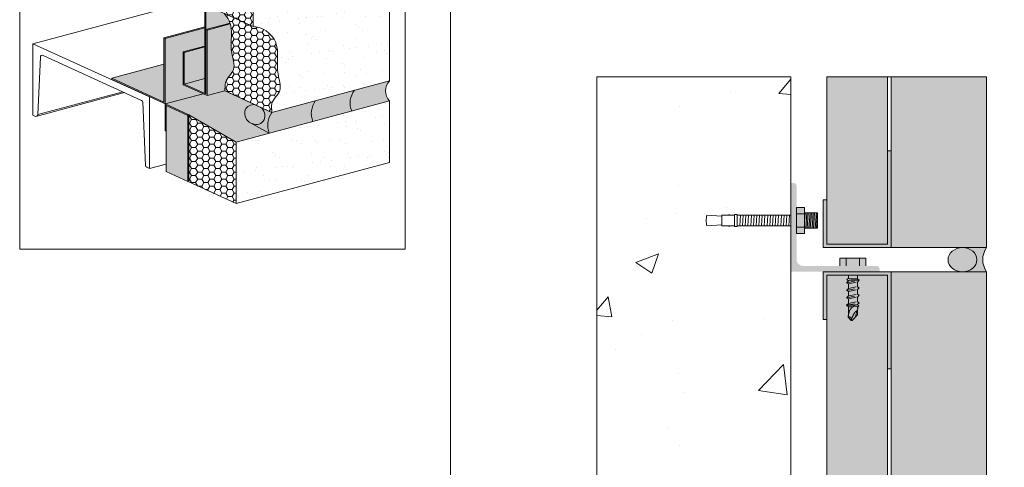
# Model space of a CAD drawing. Extents: x 1 to 724, y -687 to -5.
# Drawn here: x 539 to 569, y -574 to -560 of the extents above; entities that cross this region are included whole.
import ezdxf

# ---------------------------------------------------------------- set-up
doc = ezdxf.new("R2010")
doc.units = 0
doc.header["$MEASUREMENT"] = 0
doc.linetypes.add('HIDDEN', pattern=[0.375, 0.25, -0.125])
doc.layers.add('00Draft Notes', color=230, linetype='Continuous', lineweight=9, plot=False)
doc.layers.add('BACKINGROD', color=7, linetype='Continuous', true_color=0x121212)
for name, color, linetype, lineweight, true_color in [('COMPONENT HATCH', 7, 'Continuous', 13, 0xddeff4), ('PRIMER HATCH', 7, 'Continuous', 13, 0xece8da), ('SEALANT HATCH', 7, 'Continuous', 13, 0xd7cfa8)]:
    doc.layers.add(name, color=color, linetype=linetype, lineweight=lineweight, true_color=true_color)
for name, color, linetype, lineweight in [('EPS HATCH', 5, 'Continuous', 13), ('FASTENER', 251, 'Continuous', 9), ('FINISH HATCH', 7, 'Continuous', 13), ('FRAMING', 252, 'Continuous', 5), ('METALITE HATCH', 254, 'Continuous', 5), ('OTLN', 7, 'Continuous', 13), ('OTLN-HIDDEN', 250, 'HIDDEN', 9), ('STRUCTURE HATCH', 252, 'Continuous', 5), ('SUBSTRATE SOLID', 253, 'Continuous', 13)]:
    doc.layers.add(name, color=color, linetype=linetype, lineweight=lineweight)
pattern_1 = [(37.50000000000001, (419.9800680929952, -991.002764918631), (-0.02740533670588346, 0.8382670133385195), [0, -0.6612778401250085, 0, -0.7395870580345488, 0, -0.7069582172389071]), (7.499999999999999, (419.9800680929952, -991.002764918631), (0.7699434981335501, 1.227778062192378), [0, -0.3567419926990177, 0, -0.5960201585337247, 0, -0.228401885569493]), (327.5, (419.4449551039467, -991.002764918631), (1.354811186961777, 0.002461978092155048), [0, -0.2175256053042791, 0, -0.7830921790954047, 0, -1.022370344930112]), (317.5, (419.4449551039467, -991.002764918631), (1.307819018561771, 0.3818338170461953), [0, -0.1087628026521395, 0, -0.5133604285180986, 0, -0.5873191343215536])]

# ---------------------------------------------------------------- blocks, each defined once
blk = doc.blocks.new('A$C7c79450e')
at = {"layer": 'OTLN-HIDDEN', "linetype": 'Continuous'}
for p, q in [((-1.304906358129585, 0.1671655706105639), (-1.069122429524498, 0.1523261432467677)), ((-0.8711056687655514, 0.1671655706105639), (-1.069122429524498, 0.1671655706105639)), ((-1.069122429524498, 0.1671655706105639), (-1.069122429524498, 0)), ((-0.8711056687655514, 0.176979761017833), (-0.8711056687655514, -0.009814190407269052)), ((-0.8711056687655514, 0.176979761017833), (-0.8333385009194103, 0.176979761017833)), ((-0.8333385009194103, 0.176979761017833), (-0.8333385009194103, -0.009814190407269052)), ((0, 0.1671655706105639), (-0.8333385009194103, 0.1671655706105639)), ((-0.7806920565997757, 0.1671655706105639), (-0.7909980489628765, 0)), ((-0.7383516046432419, 0.1671655706105639), (-0.7486575970063427, 0)), ((-0.6960111526867081, 0.1671655706105639), (-0.7063171450498089, 0)), ((-0.6536707007301743, 0.1671655706105639), (-0.6639766930932751, 0)), ((-0.6113302487736405, 0.1671655706105639), (-0.6216362411367413, 0)), ((-0.5689897968171067, 0.1671655706105639), (-0.5792957891802075, 0)), ((-0.5266493448605729, 0.1671655706105639), (-0.5369553372236737, 0)), ((-0.4843088929040391, 0.1671655706105639), (-0.4946148852671399, 0)), ((-0.4419684409475053, 0.1671655706105639), (-0.4522744333106061, 0)), ((-0.3996279889909715, 0.1671655706105639), (-0.4099339813540723, 0)), ((-0.3572875370344377, 0.1671655706105639), (-0.3675935293975385, 0)), ((-0.3149470850779039, 0.1671655706105639), (-0.3252530774410047, 0)), ((-0.2726066331213701, 0.1671655706105639), (-0.2829126254844709, 0)), ((-0.2302661811648363, 0.1671655706105639), (-0.2405721735279371, 0)), ((-0.1879257292083025, 0.1671655706105639), (-0.1982317215714033, 0)), ((-0.1455852772517687, 0.1671655706105639), (-0.1558912696148695, 0)), ((-0.1032448252952349, 0.1671655706105639), (-0.1135508176583357, 0)), ((-0.06090437333870113, 0.1671655706105639), (-0.07121036570180195, 0)), ((-0.01856392138216734, 0.1671655706105639), (-0.02886991374526815, 0)), ((-1.304906358129585, 0), (-1.069122429524498, 0.01483942736379618)), ((-0.8711056687655514, 0), (-1.069122429524498, 0)), ((0, 0), (-0.8333385009194103, 0)), ((-0.8711056687655514, -0.009814190407269052), (-0.8333385009194103, -0.009814190407269052))]:
    blk.add_line(p, q, dxfattribs=at)
for points in [[(-1.304906358129585, 0), (-1.313039503769517, 0.08017722298617969), (-1.304906358129585, 0.1671655706105639)], [(-0.9765419660160148, 0.1671655706105639), (-0.9572999924862091, 0.171132264954025), (-0.93786702845847, 0.1671655706105639)], [(-0.9765419660160148, 0), (-0.9572999924862091, -0.003966694343461086), (-0.93786702845847, 0)]]:
    blk.add_spline(points, degree=3, dxfattribs=at)

msp = doc.modelspace()

# ---------------------------------------------------------------- hatches: boundary and pattern name
at = {"layer": 'BACKINGROD'}
msp.add_hatch(color=256, dxfattribs=at).paths.add_polyline_path([(546.1539121824902, -562.4468846106038), (546.0351139101496, -562.3927455821237, 0.3923651270245445), (545.6939671622694, -562.5143868193304, 0.3536862693788286), (545.8046710588118, -562.909971900715), (545.9234693311527, -562.9641109291954, 0.3923651270240854), (546.2646160790326, -562.8424696919885, 0.3536862693788091)])
h = msp.add_hatch(color=256, dxfattribs=at)
edge = h.paths.add_edge_path()
edge.add_ellipse((567.8804477550813, -567.171457817767), major_axis=(0.4466035448371284, 0), ratio=0.8396708990224732, start_angle=0, end_angle=360)
at = {"layer": 'COMPONENT HATCH'}
h = msp.add_hatch(color=9, dxfattribs=at)
h.dxf.hatch_style = 1
edge = h.paths.add_edge_path()
edge.add_spline(control_points=[(545.2132203093291, -559.8499642667394), (545.205046163298, -559.8236521304481), (545.1646940188538, -559.715281861815), (545.0937545929343, -559.6126490359984), (545.0280671062561, -559.5447149725167)], knot_values=[0.5790961563659249, 0.5790961563659249, 0.5790961563659249, 0.5790961563659249, 0.6643102793697302, 0.9341511425799707, 0.9341511425799707, 0.9341511425799707, 0.9341511425799707], degree=3, periodic=0)
edge.add_line((545.0280671062561, -559.5447149725167), (544.4684861591819, -559.2897014253184))
edge.add_line((544.4684861591819, -559.2897014253183), (544.4684861364894, -560.0495151869275))
edge.add_line((544.4684861364896, -560.0495151869276), (545.2132203093291, -559.8499642667394))
h.paths.add_polyline_path([(544.4684862049328, -557.7578208400116), (544.436521028139, -557.7432535943548), (544.4365207659281, -562.0252083191131), (544.46848608288, -562.0397756286432), (544.4684860828798, -559.8542719304336)])
h.paths.add_polyline_path([(545.9210658414894, -557.3223387215253), (545.9210658414894, -557.3454710104897), (545.9530310182827, -557.336905967182)])
h = msp.add_hatch(color=256, dxfattribs=at)
h.dxf.hatch_style = 1
h.paths.add_polyline_path([(544.4365207764674, -559.9937040635416), (544.4365207764674, -559.9676831748084), (543.1686345165457, -560.3074122742489), (543.2045912828622, -560.3237985764852)])
h.paths.add_polyline_path([(543.2046095508059, -562.34919509003), (543.2046095508057, -560.3238069015954), (543.1686345165457, -560.3074122742489), (543.1686345165459, -562.2932658336117), (541.5520604346774, -561.5565568854385), (541.5520604346774, -561.596091514524), (542.7214616413654, -562.1290137867613)])
h.paths.add_polyline_path([(543.1686345165458, -561.1233971656968), (541.5520604346774, -561.5565568854385), (543.1686345165459, -562.2932658336117)], flags=17)
h.paths.add_polyline_path([(544.3795465503275, -562.0343716698508), (543.7624364038691, -561.7531408487068), (543.762436403869, -560.7404463902334), (544.4365208556627, -560.559826005745), (544.4365207764674, -559.9937040635416), (543.2046095508057, -560.3237936816045), (543.2046095508059, -562.3491950900299)])
h = msp.add_hatch(color=256, dxfattribs=at)
h.dxf.hatch_style = 1
edge = h.paths.add_edge_path()
edge.add_spline(control_points=[(545.0478064298622, -561.9428074416865), (545.0667904987175, -561.8640823593591), (545.0311573638206, -561.607331282652), (545.4362614221832, -561.2938702486559), (545.1675123023703, -560.6395199134438), (545.2975840994893, -560.1516028110436), (545.2195333446372, -559.8714051651193)], knot_values=[0.957225848053536, 0.957225848053536, 0.957225848053536, 0.957225848053536, 1.227879732092443, 1.702227255631775, 2.204877419747903, 3.10676633827414, 3.10676633827414, 3.10676633827414, 3.10676633827414], degree=3, periodic=0)
edge.add_line((545.2195333446372, -559.8714051651193), (544.5004515113457, -560.0640825616415))
edge.add_line((544.5004515113457, -560.0640825616416), (544.5004515113459, -562.0894707500761))
edge.add_line((544.5004515113459, -562.0894707500761), (545.0478064298624, -561.9428074416865))
h.paths.add_polyline_path([(544.4365208662022, -560.5829582918847), (544.4365208676187, -560.5598260025406), (543.7624360358424, -560.740446488845), (543.7944012126358, -560.7550137345017)])
h.paths.add_polyline_path([(544.4684860828801, -562.0397756286425), (544.4365207778841, -562.0252083245609), (543.7944012126358, -561.7325800838843), (543.7944012126358, -560.7550137345017), (543.762436403869, -560.740446656563), (543.7624364038692, -561.753140848706), (544.5004515113459, -562.0894707500754), (544.5004515113457, -560.0640825616409), (545.2195333446372, -559.8714051651193), (545.2132203093291, -559.8499642667394), (544.4684860828801, -560.0495152012915)])
h.paths.add_polyline_path([(544.4365208662022, -560.5829582918847), (543.7944012126358, -560.7550137345017), (543.7944012126358, -561.7325800838843), (544.4365207778841, -562.0252083245609)], flags=17)
h = msp.add_hatch(color=256, dxfattribs=at)
h.dxf.hatch_style = 1
h.paths.add_polyline_path([(543.204609483147, -563.1817334115955), (543.2365746614308, -563.1963006579315), (543.2365747275992, -562.3996506517688), (543.9106594625258, -562.7068461348612), (543.9106594625258, -564.3360344256517), (543.942624774637, -564.3506017329759), (543.942624774637, -562.6855252240291), (543.2046095508059, -562.3491951879557)])
h = msp.add_hatch(color=256, dxfattribs=at)
h.dxf.hatch_style = 1
h.paths.add_polyline_path([(563.5722718766759, -565.3212794487115), (563.6801109522495, -565.3212794487115), (563.6801109522495, -566.6886187421928), (565.5635663986396, -566.6886187421931), (565.5635663986396, -563.7964578177668), (565.6714054742137, -563.7964578177668), (565.6714054742137, -566.796457817767), (563.5722718766759, -566.7964578177668)])
h = msp.add_hatch(color=256, dxfattribs=at)
h.dxf.hatch_style = 1
h.paths.add_polyline_path([(563.5722718766757, -567.5464578177671), (565.6714054742137, -567.5464578177667), (565.6714054742141, -570.5464578177666), (565.5635663986405, -570.5464578177666), (565.5635663986402, -567.6542968933406), (563.68011095225, -567.6542968933409), (563.6801109522502, -569.0216361868222), (563.5722718766759, -569.0216361868223)])
at = {"layer": 'EPS HATCH'}
h = msp.add_hatch(dxfattribs=at)
h.set_pattern_fill('HONEY', color=256, style=0)
h.set_pattern_definition([(0, (546.0867801541386, -560.7771366769523), (0.1875, 0.1082531754730548), [0.125, -0.25]), (120, (546.0867801541386, -560.7771366769523), (-0.1875, 0.1082531754730549), [0.125, -0.25]), (59.99999999999999, (546.0867801541386, -560.7771366769523), (4.163336342344337e-17, 0.2165063509461097), [-0.25, 0.125])])
edge = h.paths.add_edge_path()
edge.add_spline(control_points=[(546.5108219027251, -562.6095362988633), (546.4978766300555, -562.5162603997373), (546.462243495159, -562.2595093230302), (546.8673475535214, -561.9460482890341), (546.5831091927705, -561.2539847512365), (546.8267200339976, -560.4901881523116), (546.2674150322089, -559.9880265772321), (545.9855088970464, -559.9615101826153), (545.9315016777956, -559.95643020542)], knot_values=[0, 0, 0, 0, 0.2706538840387644, 0.7450014075782769, 1.247651571694349, 2.257829318698088, 2.944128062523506, 3.106766338274578, 3.106766338274578, 3.106766338274578, 3.106766338274578], degree=3, periodic=0)
edge.add_line((545.9315016777961, -559.956430303345), (545.0280671062561, -559.5447149725167))
edge.add_spline(control_points=[(545.0280671062561, -559.5447149725167), (545.0674770881798, -559.5854728146751), (545.1026490750697, -559.6298541771394), (545.132310339091, -559.6764007570657)], knot_values=[0.5790961563659249, 0.5790961563659249, 0.5790961563659249, 0.5790961563659249, 0.7409903629972624, 0.7409903629972624, 0.7409903629972624, 0.7409903629972624], degree=3, periodic=0)
edge.add_spline(control_points=[(545.132310339091, -559.6764007570657), (545.1365007829288, -559.6829767016675), (545.1405812377521, -559.6895958620398), (545.1445481147825, -559.6962541261285)], knot_values=[0.7409903629972624, 0.7409903629972624, 0.7409903629972624, 0.7409903629972624, 0.7638622331937718, 0.7638622331937718, 0.7638622331937718, 0.7638622331937718], degree=3, periodic=0)
edge.add_spline(control_points=[(545.1445481147825, -559.6962541261285), (545.1593034108325, -559.7210203734949), (545.3290326117748, -560.0468261038884), (545.152023061432, -560.6018067108585), (545.4362614221832, -561.2938702486559), (545.1000414578889, -561.5540302136877), (545.0690016918999, -561.7234963244827), (545.0669352382802, -561.7424386220601)], knot_values=[0.7638622331937718, 0.7638622331937718, 0.7638622331937718, 0.7638622331937718, 0.8489370195761654, 1.859114766579772, 2.361764930695901, 2.836112454235233, 2.894615049105766, 2.894615049105766, 2.894615049105766, 2.894615049105766], degree=3, periodic=0)
edge.add_spline(control_points=[(545.0669352382802, -561.7424386220601), (545.0631203618207, -561.777407964913), (545.0610692245874, -561.8133863853898), (545.0592851480134, -561.8497880445931)], knot_values=[2.894615049105766, 2.894615049105766, 2.894615049105766, 2.894615049105766, 3.002616588488334, 3.002616588488334, 3.002616588488334, 3.002616588488334], degree=3, periodic=0)
edge.add_spline(control_points=[(545.0592851480134, -561.8497880445931), (545.0478164378641, -561.9427659258586)], knot_values=[3.002616588488334, 3.002616588488334, 3.10676633827414, 3.10676633827414], degree=1, periodic=0)
edge.add_line((545.0478064298622, -561.9428074416865), (546.0351176349373, -562.3927471803065))
edge.add_arc((545.9301137191047, -562.6374682935265), 0.2662972879993653, 64.2233621005708, 66.77699815761349, ccw=False)
edge.add_line((546.0459168128891, -562.3976686082353), (546.5108219027252, -562.6095362988633))
h.paths.add_polyline_path([(545.931501677796, -558.4245496971885), (544.4684862049328, -557.7578208400116), (544.4684862049329, -559.2897014461681), (545.9315016777961, -559.956430303345)])
h.paths.add_polyline_path([(550.1486747328928, -557.294561484808), (548.6856593953468, -556.6278326892982), (544.4684862049324, -557.7578208400115), (545.9315016777958, -558.4245496971885)])
h.paths.add_polyline_path([(545.4056401121824, -563.5279131590548), (543.942624774637, -562.6855252402761), (543.942624774637, -564.7644169402988), (545.4056401121824, -565.4311457358083)])
at = {"layer": 'FINISH HATCH'}
h = msp.add_hatch(dxfattribs=at)
h.set_pattern_fill('AR-SAND', color=256, scale=0.4350512106085582, style=0)
h.set_pattern_definition(pattern_1)
edge = h.paths.add_edge_path()
edge.add_line((550.1486747328928, -557.2945615827331), (545.9315016777958, -558.4245496971885))
edge.add_line((545.931501677796, -558.4245496971885), (545.9315016777961, -559.9564302054198))
edge.add_spline(control_points=[(545.9315016777961, -559.9564302054198), (545.9855088970468, -559.9615101826151), (546.2674150322088, -559.9880265772326), (546.8267200339976, -560.4901881523115), (546.5831091927704, -561.2539847512365), (546.8673475535212, -561.9460482890341), (546.4622434951588, -562.2595093230301), (546.4978766300557, -562.5162603997373), (546.5108219027251, -562.6095362988633)], knot_values=[0, 0, 0, 0, 0.1626382757507695, 0.848937019576145, 1.859114766579761, 2.361764930695884, 2.83611245423524, 3.106766338274119, 3.106766338274119, 3.106766338274119, 3.106766338274119], degree=3, periodic=0)
edge.add_line((546.5108219225426, -562.6095363078946), (550.1486747328933, -561.6347765569203))
edge.add_line((550.1486747328933, -561.6347765569202), (550.1486747328929, -557.2945615827331))
h = msp.add_hatch(dxfattribs=at)
h.set_pattern_fill('AR-SAND', color=256, scale=0.4350512106085582, style=0)
h.set_pattern_definition(pattern_1)
h.paths.add_polyline_path([(550.1486747328926, -564.1602535374418), (550.1486747328923, -562.2570208627398), (545.4056401121824, -563.5279131590318), (545.4056401121824, -565.4311457358084), (545.4056402475, -565.4311457974756)])
at = {"layer": 'METALITE HATCH'}
h = msp.add_hatch(color=256, dxfattribs=at)
h.dxf.hatch_style = 1
h.paths.add_polyline_path([(565.5635663986398, -616.0487480620242), (563.6801109522494, -616.0487480620242), (563.6801109522494, -620.2220969319945), (565.5635663986398, -620.2220969319945)])
h.paths.add_polyline_path([(565.5635663986394, -567.6542968933408), (563.680110952249, -567.6542968933408), (563.6801109522498, -615.0830699108802), (565.5635663986401, -615.0830699108802)])
h.paths.add_polyline_path([(565.5635663986401, -561.5126655101034), (563.6801109522497, -561.5126655101034), (563.6801109522497, -566.6886187421931), (565.5635663986399, -566.688618742193)])
h = msp.add_hatch(color=256, dxfattribs=at)
h.dxf.hatch_style = 1
h.paths.add_polyline_path([(543.9048154580429, -562.7041828913736), (543.872850145932, -562.6896155840498), (543.2365747275992, -562.3996506517688), (543.236574873508, -564.442654216376), (543.9048154580429, -564.7471863894871)])
h = msp.add_hatch(color=256, dxfattribs=at)
h.dxf.hatch_style = 1
h.paths.add_polyline_path([(543.910659462526, -564.3360344256519), (543.9106594625258, -562.7068461348612), (543.9048154580429, -562.7041828913736), (543.9048154580429, -564.7471863894871), (543.942624774637, -564.7370554136394), (543.9426247746371, -564.3506017329759)])
at = {"layer": 'PRIMER HATCH'}
h = msp.add_hatch(color=256, dxfattribs=at)
h.dxf.hatch_style = 1
h.paths.add_polyline_path([(565.6714054742134, -566.7964578177668), (568.6243765986445, -566.7964578177668), (568.6243765986446, -561.5126655101034), (565.6714054742137, -561.5126655101034)])
h.paths.add_polyline_path([(568.6243765986445, -567.546457817767), (565.6714054742137, -567.546457817767), (565.6714054742137, -615.190908986454), (568.6243765986445, -615.190908986454)])
h.paths.add_polyline_path([(568.6243765986445, -615.9409089864504), (565.6714054742137, -615.9409089864504), (565.6714054742137, -620.2220969319945), (568.6243765986445, -620.2220969319945)])
h = msp.add_hatch(color=256, dxfattribs=at)
h.dxf.hatch_style = 1
edge = h.paths.add_edge_path()
edge.add_line((545.0478064298624, -561.9428074416865), (544.5004515113459, -562.0894707500761))
edge.add_line((544.5004515113459, -562.0894707500761), (544.3795465503275, -562.0343716698508))
edge.add_line((544.3795465503275, -562.0343716698508), (543.2046095508059, -562.34919509003))
edge.add_line((543.2046095508059, -562.34919509003), (543.942624774637, -562.6855252402762))
edge.add_line((543.942624774637, -562.6855252402761), (545.4056401121506, -563.5279131590403))
edge.add_line((545.4056401121505, -563.5279131590403), (546.4272398112098, -563.2541763446895))
edge.add_line((546.4272398112099, -563.2541763446895), (545.9234691885132, -562.9641107978581))
edge.add_line((545.9234691885131, -562.964110797858), (545.8046708625492, -562.9099717611878))
edge.add_arc((545.9939566609763, -562.6437179054626), 0.3266806225882666, 156.6782219229506, 234.5901309401091, ccw=False)
edge.add_arc((545.9301137191052, -562.6374682935268), 0.2662972879994332, 66.77699815783188, 152.4711138885508, ccw=False)
edge.add_line((546.0351176349369, -562.3927471803063), (545.0797357713869, -561.9573582584851))
edge.add_line((545.0797357713869, -561.9573582584851), (545.0478064298622, -561.9428074416865))
at = {"layer": 'SEALANT HATCH'}
h = msp.add_hatch(color=256, dxfattribs=at)
h.dxf.hatch_style = 1
h.paths.add_polyline_path([(550.1486745975892, -562.2570208989941, -0.4069642323223104), (550.1486746348952, -561.6347765831787), (546.5108220387605, -562.609536276754, 0.2632476820038739), (546.4272398112099, -563.2541763446895)])
h.paths.add_polyline_path([(546.5108219917321, -562.6095363394256), (546.0351157888488, -562.3927463882028, 0.3923673417059704), (545.6939671622691, -562.5143868193306, 0.3536859393441941), (545.8046707464008, -562.9099716786152), (546.4272398112101, -563.2541763446903, -0.2632476502727499)])
h = msp.add_hatch(color=256, dxfattribs=at)
h.dxf.hatch_style = 1
edge = h.paths.add_edge_path()
edge.add_line((568.6243765986445, -566.796457817767), (567.8804477550816, -566.7964578177668))
edge.add_ellipse((567.8804477550813, -567.171457817767), major_axis=(0.4466035448371284, 0), ratio=0.8396708990224732, start_angle=-90, end_angle=89.99999999999011, ccw=False)
edge.add_line((567.8804477550813, -567.546457817767), (568.6243765986443, -567.546457817767))
edge.add_arc((569.1735656933788, -567.171457817767), 0.665006512581047, 145.673764840759, 214.3262351592503, ccw=False)
at = {"layer": 'STRUCTURE HATCH'}
h = msp.add_hatch(color=256, dxfattribs=at)
h.dxf.hatch_style = 1
h.paths.add_polyline_path([(562.9466568392041, -567.3636366171868, -0.414213562373091), (562.7475273870076, -567.1645071649903), (562.7475273870076, -564.8928045967708, 0.4142135623730951), (562.6479626609095, -564.7932398706726), (562.5647061864275, -564.7932398706726), (562.5647061864275, -567.5464578177668), (565.3179241335216, -567.5464578177668), (565.3179241335216, -567.4632013432848, 0.4142135623730931), (565.2183594074235, -567.3636366171868)])
h = msp.add_hatch(color=256, dxfattribs=at)
h.dxf.hatch_style = 1
h.paths.add_polyline_path([(563.3989711328096, -565.7182968788114), (563.3640828032766, -566.1952888853923), (563.3989711328096, -566.1952888853923)], flags=17)
h.paths.add_polyline_path([(563.3989711328096, -565.7182968788114), (563.3588423903112, -565.7182968788114), (563.323954060778, -566.1952888853923), (563.3640828032766, -566.1952888853923)])
h.paths.add_polyline_path([(563.3588423903112, -565.7182968788114), (563.3017204768753, -565.7182968788114), (563.2668321473424, -566.1952888853923), (563.323954060778, -566.1952888853923)])
h.paths.add_polyline_path([(563.3017204768753, -565.7182968788114), (563.2615917343768, -565.7182968788114), (563.2267034048438, -566.1952888853923), (563.2668321473424, -566.1952888853923)])
h.paths.add_polyline_path([(563.2615917343768, -565.7182968788114), (563.204469820941, -565.7182968788114), (563.1695814914078, -566.1952888853923), (563.2267034048438, -566.1952888853923)])
h.paths.add_polyline_path([(563.204469820941, -565.7182968788114), (563.1643410784426, -565.7182968788114), (563.1294527489093, -566.1952888853923), (563.1695814914078, -566.1952888853923)])
h.paths.add_polyline_path([(563.1643410784426, -565.7182968788114), (563.1072191650065, -565.7182968788114), (563.0723308354735, -566.1952888853923), (563.1294527489093, -566.1952888853923)])
h.paths.add_polyline_path([(563.1072191650065, -565.7182968788114), (563.067090422508, -565.7182968788114), (563.0322020929749, -566.1952888853923), (563.0723308354735, -566.1952888853923)])
h.paths.add_polyline_path([(563.067090422508, -565.7182968788114), (563.0099685090721, -565.7182968788114), (562.9899976304263, -565.9913380248335), (562.9899976304263, -566.1952888853923), (563.0322020929749, -566.1952888853923)])
h.paths.add_polyline_path([(563.0099685090721, -565.7182968788114), (562.9899976304263, -565.7182968788114), (562.9899976304263, -565.9913380248335)], flags=17)
h.paths.add_polyline_path([(562.9899976304263, -565.5509240773639), (562.7475273870076, -565.5509240773639), (562.7475273870076, -565.7508611446001), (562.9899976304263, -565.7508611446001), (562.9899976304263, -565.7182968788114)])
h.paths.add_polyline_path([(562.9899976304263, -565.7508611446001), (562.7475273870076, -565.7508611446001), (562.7475273870076, -566.1627246196035), (562.9899976304263, -566.1627246196035), (562.9899976304263, -565.9913380248335)])
h.paths.add_polyline_path([(562.9899976304263, -566.1627246196035), (562.7475273870076, -566.1627246196035), (562.7475273870076, -566.3626616868398), (562.9899976304263, -566.3626616868398)])
h.paths.add_polyline_path([(564.28244519055, -567.1211663737682), (564.0825081233139, -567.1211663737682), (564.0825081233139, -567.3636366171868), (564.28244519055, -567.3636366171868)])
h.paths.add_polyline_path([(564.6943086655534, -567.1211663737682), (564.28244519055, -567.1211663737682), (564.28244519055, -567.3636366171868), (564.6943086655534, -567.3636366171868)])
h.paths.add_polyline_path([(564.8942457327895, -567.1211663737682), (564.6943086655534, -567.1211663737682), (564.6943086655534, -567.3636366171868), (564.8942457327895, -567.3636366171868)])
at = {"layer": 'SUBSTRATE SOLID'}
h = msp.add_hatch(dxfattribs=at)
h.set_pattern_fill('AR-CONC', color=256, scale=0.9956472609820863)
h.set_pattern_definition([(49.99999999999996, (544.2084025810304, -693.0879321874653), (7.141381362179512, -0.6247899131619896), [0.7467354457365647, -8.214089903102211]), (355, (544.2084025810304, -693.0879321874653), (-1.381473852693951, 7.489180376506878), [0.5973883565892519, -6.57127192248177]), (100.45144446, (544.8035176857499, -693.1399980077687), (5.759907486977546, 6.864390386194301), [0.6346274757927199, -6.980902233719927]), (46.1842, (544.2084025810304, -691.0966376655011), (10.62595907690028, -1.647988185613515), [1.120103168604842, -12.32113485465327]), (96.63563549, (545.0938988466295, -691.2339703488457), (9.305936061547332, 9.698785167328833), [0.9519417513386051, -10.47135924481171]), (351.1841639899999, (544.2084025810304, -691.0966376655011), (9.305936055379743, 9.698785162305192), [0.8960825348838778, -9.856907893679127]), (21, (545.2040498420125, -691.5944612959922), (5.943088715026378, -4.008663957105905), [0.746735445736564, -8.2140899031022]), (326.0000000000001, (545.2040498420125, -691.5944612959922), (2.4225624378267, 7.219936561519355), [0.5973883565892516, -6.571271922481768]), (71.45144473999999, (545.6993072315144, -691.9285166235396), (8.365651080070544, 3.211272588730409), [0.6346274558797775, -6.98090223371995]), (37.49999999999998, (544.2084025810304, -693.0879321874653), (0.1210692664059891, 3.314448537649162), [0, -6.491620141603202, 0, -6.670836648579979, 0, -6.596163104006322]), (7.499999999999998, (544.2084025810304, -693.0879321874653), (2.619244644020997, 3.926949406349276), [0, -3.803372536951569, 0, -6.342273052455889, 0, -2.514009333979768]), (327.5, (541.9881091890403, -693.0879321874653), (5.314988464258437, -0.2245669626413747), [0, -2.489118152455216, 0, -7.766048635660273, 0, -10.30494915116459]), (317.5, (540.9924619280583, -693.0879321874653), (5.80647712148382, 0.9966925146983225), [0, -3.23585359819178, 0, -5.157452811887206, 0, -7.318007368218333])])
h.paths.add_polyline_path([(556.5647061864275, -561.5126655101035), (556.5647061864275, -620.2220969319944), (562.5647061864275, -620.2220969319943), (562.5647061864275, -561.5126655101034)])

# ---------------------------------------------------------------- linework, layer by layer
at = {"layer": '00Draft Notes', "ltscale": 0.4}
for points in [[(538.7033883148814, -555.0754651649044), (550.6352907552058, -555.0754651649044), (550.6352907552058, -566.8461283739724), (538.7033883148814, -566.8461283739724)], [(552.034711411787, -555.0754651649048), (593.7767518503348, -555.0754651649048), (593.7767518503348, -625.8961039638069), (552.034711411787, -625.8961039638069)]]:
    msp.add_lwpolyline(points, close=True, dxfattribs=at)
at = {"layer": 'FASTENER'}
msp.add_line((565.5635663986399, -563.796457817767), (565.6714054742137, -563.796457817767), dxfattribs=at)
at = {"layer": 'FRAMING'}
for p, q in [((542.7214616413654, -564.3516445276769), (542.7214616413654, -562.1290137867613)), ((542.5117250204386, -562.2946644281976), (542.597050668685, -564.2574337379506)), ((542.6335735513552, -564.3115919602919), (542.7214616413654, -564.3516445276769)), ((543.2365748571507, -564.2136203574969), (542.7214616413654, -564.3516445276769)), ((563.3989711328096, -565.7182968788115), (563.3640828032766, -566.1952888853923)), ((563.3989711328096, -565.7182968788115), (563.3989711328096, -566.1952888853923)), ((565.5635663986402, -570.5464578177667), (565.6714054742141, -570.5464578177667))]:
    msp.add_line(p, q, dxfattribs=at)
msp.add_arc((542.6594916953517, -564.2547192971597), 0.0625, 182.4891989800836, 245.5001850360223, dxfattribs=at)
at = {"layer": 'OTLN'}
for p, q in [((550.1486747328928, -557.294561484808), (550.1486747328933, -561.6347764827184)), ((544.436521028139, -557.7432534964296), (544.4365207659281, -562.0252083191131)), ((544.4684862049328, -557.7578207420866), (544.4684860828798, -561.8445323577845)), ((545.931501677796, -558.4245495992634), (545.9315016777961, -559.956430303345)), ((544.4684862049329, -559.2897014461681), (545.9315016777958, -559.9564303033449)), ((544.4365208919234, -559.9676831438721), (543.1686345165457, -560.3074122742489)), ((544.4365207764675, -559.9937040635416), (543.2041856237389, -560.3239072725196)), ((544.4684860828798, -560.0495152012923), (545.2132203093291, -559.8499642667394)), ((544.5004512596734, -560.064082446949), (544.46848608288, -560.0495152012923)), ((544.46848608288, -560.0495152012923), (544.46848608288, -562.0397756286432)), ((544.5004515113457, -560.0640825616417), (545.2195333446372, -559.8714051651193)), ((544.5004515113459, -562.0894707500761), (544.5004515113457, -560.0640825616417)), ((543.2046095508057, -560.3238069015954), (543.1686345165457, -560.3074122742489)), ((543.1686345165459, -562.2932658336117), (543.1686345165457, -560.3074122742489)), ((543.2046095508059, -562.3491950900299), (543.2046095508057, -560.3238069015954)), ((543.7624359005248, -560.7404465251041), (544.4365208676187, -560.5598260025414)), ((543.7944010773182, -560.7550137707608), (544.4365208662022, -560.5829582918855)), ((543.7944012126358, -560.7550137345025), (543.7624360358424, -560.7404464888458)), ((543.7624364038691, -561.7531408487068), (543.762436403869, -560.7404467544895)), ((543.7944012126358, -560.7550137345025), (543.7944012126358, -561.7325800838851)), ((543.1686345165457, -561.1233971656968), (541.5520604346774, -561.5565568854385)), ((543.1686345165459, -562.2932658336117), (541.5520604346774, -561.5565568854385)), ((541.5520604346774, -561.5960915145101), (541.5520604346774, -561.5565568854385)), ((543.2046095508059, -562.3491950900299), (541.5520604346774, -561.5960915145101)), ((543.7944012126358, -561.7325800838851), (544.4365210015197, -561.5605246050096)), ((563.6801109522497, -561.5126655101034), (568.6243765986446, -561.5126655101034)), ((563.6801109522497, -561.5126655101034), (563.6801109522497, -566.6886187421931)), ((565.5635663986399, -566.688618742193), (565.5635663986401, -561.5126655101034)), ((565.6714054742134, -566.7964578177668), (565.6714054742137, -561.5126655101034)), ((568.6243765986445, -566.7964578177668), (568.6243765986446, -561.5126655101034)), ((543.7624364038691, -561.7531408487068), (544.5004515113459, -562.0894707500761)), ((544.46848608288, -562.0397756286432), (543.7944012126358, -561.7325800838851)), ((546.5108219917537, -562.6095362893495), (550.1486746348952, -561.6347765831787)), ((543.2046094154883, -562.3491951262881), (544.3795465503275, -562.0343716698508)), ((544.5004515113458, -562.0894707500762), (545.0478064298624, -561.9428074416865)), ((545.0478064298622, -561.9428074416865), (546.5108219027252, -562.6095362988633)), ((545.0797358604156, -561.9573582489713), (546.5108219225426, -562.6095363078946)), ((543.2046095508059, -562.3491951879557), (543.9426246393192, -562.6855251623617)), ((543.2046095508059, -562.3491951879557), (543.2046095508059, -563.1817334424292)), ((543.2365747275992, -562.3996506517688), (543.2365745922815, -564.028838880892)), ((543.2365747275992, -562.3996506517688), (543.9106594625258, -562.7068461348612)), ((543.2365747275992, -562.3996506517688), (543.236574873508, -564.442654216376)), ((545.4056399768652, -563.527913195313), (550.1486745975748, -562.2570208990212)), ((545.4056399768475, -563.5279131952947), (550.1486745975748, -562.257020898998)), ((546.035113902828, -562.392745528701), (546.5108219917321, -562.6095363394256)), ((550.1486747328923, -562.2570208627398), (550.1486747328926, -564.1602535374418)), ((543.9048153227253, -562.7041828297065), (543.872850145932, -562.6896155840498)), ((543.9048154580429, -562.7041828913736), (543.9048154580429, -564.7471863894871)), ((543.9106594625258, -562.7068461348613), (543.9106594625258, -564.3360344256517)), ((543.9426246393191, -562.6855251623616), (545.4056399768475, -563.5279131952947)), ((543.9426246393192, -562.6855251623617), (543.9426246393192, -563.9748840110319)), ((543.942624774637, -562.6855252240291), (543.942624774637, -564.7644169402988)), ((543.9426247746371, -562.6855252240291), (543.9426247746371, -563.5180634785025)), ((545.8046710514901, -562.9099718472924), (546.4272398112372, -563.2541763447052)), ((543.2365747275993, -563.196300688086), (543.2046095508061, -563.1817334424293)), ((545.4056401121805, -565.4311458337327), (545.4056401121808, -563.527913159054)), ((545.4056401121824, -563.5279131590548), (545.4056401121824, -565.4311458337336)), ((565.6714054742137, -563.796457817767), (565.6714054742137, -566.7964578177668)), ((543.942624774637, -564.3506017329759), (543.9106594625258, -564.3360344256517)), ((545.4056401121796, -565.4311458337345), (550.1486747328926, -564.1602535374418)), ((543.236574873508, -564.442654216376), (543.9048154580429, -564.7471863894871)), ((543.9048154580429, -564.7471863894871), (543.9426247746401, -564.7370554136385)), ((543.942624774637, -564.7644169402988), (545.4056402475, -565.4311457974756)), ((562.7475273870076, -565.5509240773639), (562.9899976304263, -565.5509240773639)), ((562.7475273870076, -565.5509240773639), (562.7475273870076, -566.3626616868398)), ((562.9899976304263, -565.5509240773639), (562.9899976304263, -566.3626616868398)), ((563.5722718766757, -565.3212794487116), (563.6801109522495, -565.3212794487116)), ((563.5722718766757, -565.3212794487116), (563.5722718766757, -566.7964578177668)), ((562.9899976304263, -565.7508611446002), (562.7475273870076, -565.7508611446002)), ((562.9899976304263, -565.7182968788115), (563.3989711328096, -565.7182968788115)), ((563.0099685090721, -565.7182968788115), (562.9899976304263, -565.9913380248337)), ((563.067090422508, -565.7182968788115), (563.0322020929749, -566.1952888853925)), ((563.1072191650065, -565.7182968788115), (563.0723308354735, -566.1952888853925)), ((563.1643410784426, -565.7182968788115), (563.1294527489093, -566.1952888853925)), ((563.204469820941, -565.7182968788115), (563.1695814914078, -566.1952888853925)), ((563.2615917343768, -565.7182968788115), (563.2267034048438, -566.1952888853925)), ((563.3017204768753, -565.7182968788115), (563.2668321473424, -566.1952888853925)), ((563.3588423903112, -565.7182968788115), (563.323954060778, -566.1952888853923)), ((562.9899976304263, -566.1627246196035), (562.7475273870076, -566.1627246196035)), ((562.9899976304263, -566.3626616868398), (562.7475273870076, -566.3626616868398)), ((562.9899976304263, -566.1952888853923), (563.3989711328096, -566.1952888853923)), ((563.6801109522495, -566.6886187421931), (565.5635663986399, -566.688618742193)), ((565.6714054742137, -566.7964578177671), (563.5722718766757, -566.7964578177668)), ((565.6714054742134, -566.7964578177668), (568.6243765986445, -566.7964578177668)), ((564.0825081233139, -567.1211663737682), (564.8942457327895, -567.1211663737682)), ((564.0825081233139, -567.3636366171868), (564.0825081233139, -567.1211663737682)), ((564.28244519055, -567.1211663737682), (564.28244519055, -567.3636366171868)), ((564.6943086655534, -567.1211663737682), (564.6943086655534, -567.3636366171868)), ((564.8942457327895, -567.1211663737682), (564.8942457327895, -567.3636366171868)), ((565.6714054742137, -567.5464578177668), (563.5722718766757, -567.5464578177671)), ((563.5722718766759, -569.0216361868223), (563.5722718766757, -567.5464578177671)), ((563.6801109522495, -567.6542968933408), (565.5635663986398, -567.6542968933408)), ((563.680110952249, -567.6542968933408), (563.6801109522498, -615.0830699108802)), ((565.5635663986401, -615.0830699108802), (565.5635663986394, -567.6542968933408)), ((565.6714054742141, -570.5464578177667), (565.6714054742137, -567.5464578177668)), ((565.6714054742137, -615.190908986454), (565.6714054742137, -567.546457817767)), ((565.6714054742137, -567.546457817767), (568.6243765986446, -567.546457817767)), ((568.6243765986445, -615.190908986454), (568.6243765986445, -567.546457817767)), ((563.5722718766759, -569.0216361868223), (563.6801109522497, -569.0216361868223))]:
    msp.add_line(p, q, dxfattribs=at)
for centre, radius, start, end in [((550.4676143667706, -561.9458987602081), 0.4455553406798282, 135.7108733901859, 224.2891266110784), ((549.5906694652309, -562.321961644715), 0.6601036955630116, 143.1156620324244, 202.1091511235394), ((545.9301137191052, -562.6374682935268), 0.2662972879993659, 64.22249984433543, 152.4711138885692), ((545.964626573004, -562.7131385524334), 0.3266806225881412, 336.6782219229331, 54.59017317429734), ((548.3887225873748, -562.6440223400048), 0.6601036955630116, 143.1156620324244, 202.1091511235394), ((545.9939566609761, -562.6437179054627), 0.3266806225881412, 156.6782219229331, 234.5901731742973), ((547.038805111392, -563.0057316375429), 0.6601036955630116, 143.1156620324244, 202.1091511235394), ((546.0284695148749, -562.7193881643693), 0.2662972879993659, 244.2224998443354, 332.4711138885692), ((569.1735656933788, -567.171457817767), 0.6650065125810026, 145.6737648407509, 214.3262351592491)]:
    msp.add_arc(centre, radius, start, end, dxfattribs=at)
msp.add_ellipse((567.8804477550813, -567.171457817767), major_axis=(0.4466035448371284, 0), ratio=0.8396708990224732, start_param=-1.570796326794897, end_param=4.71238898038469, dxfattribs=at)
msp.add_open_spline([(545.0280671062561, -559.5447149725167), (545.0937545929343, -559.6126490359984), (545.3495002912078, -559.9826534921107), (545.152023061432, -560.6018067108585), (545.4362614221832, -561.2938702486559), (545.0311573638206, -561.607331282652), (545.0667904987175, -561.8640823593591), (545.0478064298622, -561.9428074416865)], degree=3, knots=[0.5790961563659249, 0.5790961563659249, 0.5790961563659249, 0.5790961563659249, 0.8489370195761654, 1.859114766579772, 2.361764930695901, 2.836112454235233, 3.10676633827414, 3.10676633827414, 3.10676633827414, 3.10676633827414], dxfattribs=at)
msp.add_spline([(545.9315016777961, -559.9564302054198), (546.0925504335381, -559.9791129524558), (546.6150011890342, -560.4241423603133), (546.6980932953239, -561.4308969393512), (546.7504383037207, -561.930814120074), (546.5086150279652, -562.3388914122514), (546.5108219027251, -562.6095362988633)], degree=3, dxfattribs=at)
at = {"layer": 'OTLN-HIDDEN'}
for p, q in [((564.3499238245379, -567.6542968933409), (564.3499238245379, -567.7653252140544)), ((564.6268300315654, -567.6542968933409), (564.6268300315654, -567.7653252140544)), ((564.2934370561617, -567.8872148467279), (564.6833167999415, -567.8076453584092)), ((564.2934370561617, -567.8872148467279), (564.3499238245379, -567.8297305448463)), ((564.2934370561617, -567.8872148467279), (564.3499238245379, -567.9180964748543)), ((564.6268300315654, -567.7653252140544), (564.3293253726107, -567.7653252140544)), ((564.6833167999415, -567.8076453584092), (564.3293253726107, -567.8076453584092)), ((564.3499238245379, -567.8297305448463), (564.4653833864955, -567.8076453584092)), ((564.3499238245379, -567.8076453584092), (564.3499238245379, -567.8297305448463)), ((564.3499238245379, -567.9180964748543), (564.6268300315654, -567.8651296602909)), ((564.3499238245379, -567.9180964748543), (564.3499238245379, -568.0617684063337)), ((564.6833167999415, -567.8076453584092), (564.6268300315654, -567.7653252140544)), ((564.6833167999415, -567.8076453584092), (564.6268300315654, -567.8651296602909)), ((564.6268300315654, -567.8651296602909), (564.6268300315654, -568.0088015917703)), ((564.2934370561617, -568.1192527082154), (564.6833167999415, -568.0396832198967)), ((564.2934370561617, -568.1192527082154), (564.3499238245379, -568.0617684063337)), ((564.2934370561617, -568.1192527082154), (564.3499238245379, -568.1501343363418)), ((564.2934370561617, -568.3512905697028), (564.6833167999415, -568.271721081384)), ((564.2934370561617, -568.3512905697028), (564.3499238245379, -568.2938062678211)), ((564.3499238245379, -568.0617684063337), (564.6268300315654, -568.0088015917703)), ((564.3499238245379, -568.1501343363418), (564.6268300315654, -568.0971675217784)), ((564.3499238245379, -568.1501343363418), (564.3499238245379, -568.2938062678211)), ((564.3499238245379, -568.2938062678211), (564.6268300315654, -568.2408394532578)), ((564.6833167999415, -568.0396832198967), (564.6268300315654, -568.0088015917703)), ((564.6833167999415, -568.0396832198967), (564.6268300315654, -568.0971675217784)), ((564.6268300315654, -568.0971675217784), (564.6268300315654, -568.2408394532578)), ((564.6833167999415, -568.271721081384), (564.6268300315654, -568.2408394532578)), ((564.6833167999415, -568.271721081384), (564.6268300315654, -568.3292053832657)), ((564.2934370561617, -568.3512905697028), (564.3499238245379, -568.3821721978292)), ((564.2934370561617, -568.5833284311902), (564.6833167999415, -568.5037589428714)), ((564.2934370561617, -568.5833284311902), (564.3499238245379, -568.5258441293086)), ((564.2934370561617, -568.5833284311902), (564.6474284834927, -568.5833284311902)), ((564.2934370561617, -568.5833284311902), (564.3499238245379, -568.6256485755449)), ((564.3499238245379, -568.3821721978292), (564.6268300315654, -568.3292053832657)), ((564.3499238245379, -568.3821721978292), (564.3499238245379, -568.5258441293086)), ((564.3499238245379, -568.5258441293086), (564.6268300315654, -568.472877314745)), ((564.3499238245379, -568.5258441293086), (564.6268300315654, -568.472877314745)), ((564.5113704696079, -568.5833284311902), (564.6268300315654, -568.5612432447531)), ((564.6268300315654, -568.3292053832657), (564.6268300315654, -568.472877314745)), ((564.6833167999415, -568.5037589428714), (564.6268300315654, -568.472877314745)), ((564.6833167999415, -568.5037589428714), (564.6268300315654, -568.5612432447531)), ((564.6268300315654, -568.5612432447531), (564.6268300315654, -568.5833284311902)), ((564.3499238245379, -568.6256485755449), (564.4992151614209, -568.6256485755449)), ((564.3499238245379, -568.6256485755449), (564.3499238245379, -568.8919301147969)), ((564.6268300315654, -568.8775445668052), (564.4620405947787, -569.0486381638445)), ((564.6265682271584, -568.7256548215521), (564.5651283751874, -568.9416066725983)), ((564.6268300315654, -568.7249222891243), (564.6268300315654, -568.8775445668052)), ((564.6287085129812, -568.6256485755449), (564.6474284834927, -568.6256485755449)), ((564.4329404693239, -569.0486381638445), (564.3445208573647, -568.9458049023973)), ((564.4620405947787, -569.0486381638445), (564.4329404693239, -569.0486381638445))]:
    msp.add_line(p, q, dxfattribs=at)
for points in [[(564.4329404693239, -569.0486381638445, -0.01564368807013326), (564.4624697329355, -568.9672371705674, -0.02198458784704701), (564.4877830134502, -568.9110443633165, -0.003845376180325501), (564.5180534522497, -568.8521690138659, -0.008408942781720129), (564.5325524372272, -568.8255913714095, -0.1300414257083331), (564.5841632238978, -568.772880799428, 0.152068553377463), (564.6265682271584, -568.7256548215521, 0.0524898191135444), (564.6350986052421, -568.7003344286536, 0.04678979691209383), (564.6388798186969, -568.6706173013408, 0.06352145437301436), (564.6360619593302, -568.6406719294065, 0.1160304226206296), (564.6288066983471, -568.6257182716948, 0.1362047448230577), (564.6148400749421, -568.6158041682158, 0.06578470948911157), (564.5806795677871, -568.6083380021544, 0.04924664546091826), (564.5447239960654, -568.6088635754121, 0.06192041230015696), (564.5168831389052, -568.6155797811297, 0.07092343850995193), (564.481782232142, -568.634847003811, 0.04953635229368751), (564.4396558828904, -568.6735140129309, 0.03636981247988811), (564.3985320931915, -568.7268871766528, 0.06032430387415032), (564.380336396386, -568.763312072223, 0.02500088939209392), (564.3696409216118, -568.7987922758384, 0.0116631919299174), (564.3523555065259, -568.8762838242357, 0.02098372039624145), (564.3483923227552, -568.9017843317579, 0.0122506518273446), (564.3445208573647, -568.9458049023973)], [(564.4329404693239, -569.0486381638445, 0.1352460748068118), (564.4396551717441, -569.0034285043464, 0.1516643363153505), (564.422867348974, -568.9660818835277, 0.05879711721985165), (564.4007469921503, -568.9462918339219, 0.09370572337519117), (564.3836941031694, -568.9385631234221, 0.1057577461514587), (564.3650003609698, -568.9380408617458, 0.09002695503262775), (564.3445208573647, -568.9458049023973)]]:
    msp.add_lwpolyline(points, format="xyb", dxfattribs=at)
for centre, start, end in [((564.3280583758341, -567.7864852862319), 86.57340491689013, 273.426595083149), ((564.6486954802693, -568.6044885033674), 266.5734049168901, 93.426595083149)]:
    msp.add_arc(centre, 0.0211979700768432, start, end, dxfattribs=at)
at = {"layer": 'STRUCTURE HATCH'}
for p, q in [((544.4365210281392, -559.0589753317853), (539.1141764228216, -560.4850932706202)), ((542.7214616413654, -562.1290137867613), (539.1141764228215, -560.4850932706202)), ((539.1141764228216, -562.7005949372387), (539.1141764228216, -560.4850932706202)), ((539.3425882577353, -560.9002004275228), (539.2654297403686, -562.6750989836514)), ((542.4752021377684, -562.240506205856), (539.43123117472, -560.8454230911263)), ((541.9507143471061, -561.999261645663), (539.2055243605162, -562.7348330856398)), ((541.8905139570303, -561.9717097877333), (539.2654297403686, -562.6750989836514)), ((539.1141764228216, -562.7005949372387), (539.1770705697053, -562.729257205993))]:
    msp.add_line(p, q, dxfattribs=at)
for centre, radius, start, end in [((539.4057882657534, -560.9033617971411), 0.06327902710490527, 66.29204479886154, 177.1363565674284), ((542.4492839937719, -562.2973788689885), 0.0625, 2.489198980090148, 65.50018503601868), ((539.2029887137019, -562.6723845428605), 0.0625, 245.5001850360186, 357.5108010199033)]:
    msp.add_arc(centre, radius, start, end, dxfattribs=at)
at = {"layer": 'SUBSTRATE SOLID'}
for p, q in [((556.5647061864275, -620.2220969319945), (556.5647061864275, -561.5126655101034)), ((556.5647061864275, -561.5126655101035), (562.5647061864275, -561.5126655101034)), ((562.5647061864275, -620.2220969319945), (562.5647061864275, -561.5126655101034))]:
    msp.add_line(p, q, dxfattribs=at)

# ---------------------------------------------------------------- block references
at = {"layer": 'OTLN', "xscale": 1.991294521964173, "yscale": 1.991294521964173, "zscale": 1.991294521964173}
msp.add_blockref('A$C7c79450e', (562.5647061864275, -566.1232308246108), dxfattribs=at)

doc.saveas('drawing.dxf')
